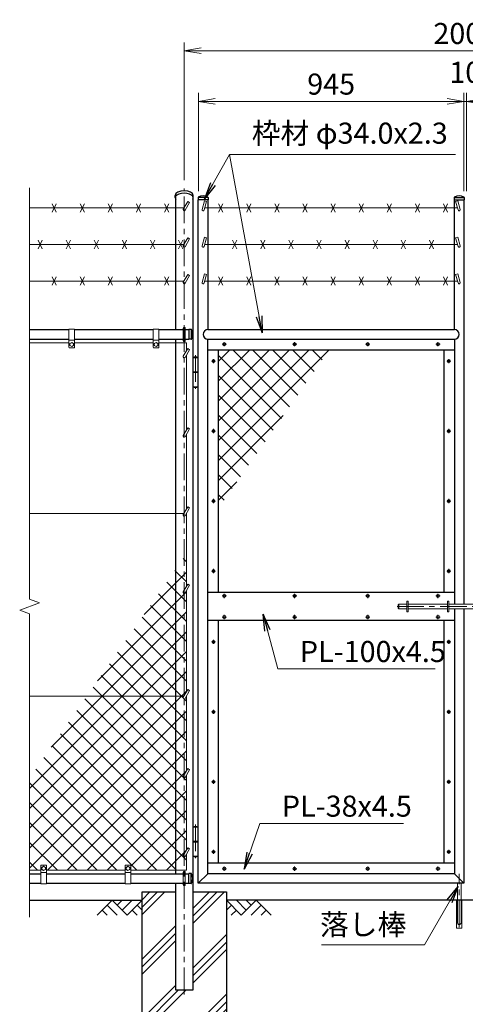
# Model space of a CAD drawing. Units: millimetres. Extents: x 0 to 12600, y 0 to 8910.
# Drawn here: x 6283 to 7868, y 3005 to 6509 of the extents above; entities that cross this region are included whole.
import ezdxf

# ---------------------------------------------------------------- set-up
doc = ezdxf.new("R2010")
doc.units = ezdxf.units.MM
doc.header["$LTSCALE"] = 3
doc.header["$MEASUREMENT"] = 0
doc.linetypes.add('CENTER', pattern=[50.8, 31.75, -6.35, 6.35, -6.35])
doc.layers.get('Defpoints').update_dxf_attribs({"color": 8})
for name, color, linetype in [('D-BGD', 7, 'Continuous'), ('D-STR1', 1, 'Continuous'), ('D-STR4', 7, 'Continuous')]:
    doc.layers.add(name, color=color, linetype=linetype)
for name, color, linetype, lineweight in [('D-BMK', 2, 'CENTER', 13), ('D-DCR-HCH', 7, 'Continuous', 13), ('D-STR-DIM', 7, 'Continuous', 13), ('D-STR-TXT', 7, 'Continuous', 13), ('D-STR3', 3, 'Continuous', 13)]:
    doc.layers.add(name, color=color, linetype=linetype, lineweight=lineweight)
doc.styles.add('ゴシック', font='txt')
doc.dimstyles.new('STYLE', dxfattribs={"dimscale": 30, "dimtxt": 2.5, "dimasz": 2, "dimexe": 1, "dimexo": 1, "dimgap": 0.8, "dimtad": 1, "dimdsep": 46, "dimtxsty": 'ゴシック', "dimblk": 'OPEN', "dimcen": 1e-08, "dimclrd": 256, "dimclre": 256, "dimclrt": 256, "dimadec": 0, "dimazin": 2, "dimtfac": 1, "dimtmove": 2, "dimatfit": 3, "dimldrblk": 'OPEN', "dimfxl": 0, "dimtolj": 1, "dimtzin": 0, "dimlwd": -1, "dimlwe": -1, "dimarcsym": 0})
pattern_1 = [(45, (0, 8910), (-35.35534, 35.35534), []), (135, (0, 8910), (-35.35534, -35.35534), [])]

# ---------------------------------------------------------------- blocks, each defined once
blk = doc.blocks.new('_Open')
at = {"color": 0, "linetype": 'ByBlock', "lineweight": -2}
for p, q in [((-1, 0.167), (0, 0)), ((-1, -0.167), (0, 0)), ((0, 0), (-1, 0))]:
    blk.add_line(p, q, dxfattribs=at)
blk = doc.blocks.new('*D8')
at = {"layer": 'D-STR-DIM', "transparency": 16777216}
for p, q in [((6868.3, 5938), (6868.3, 6428)), ((8868.3, 5938), (8868.3, 6428)), ((6928.3, 6398), (8808.3, 6398))]:
    blk.add_line(p, q, dxfattribs=at)
at = {"layer": 'Defpoints', "color": 0, "transparency": 16777216}
for p in [(8868.3, 6398), (6868.3, 5908), (8868.3, 5908)]:
    blk.add_point(p, dxfattribs=at)
at = {"layer": 'D-STR-DIM', "transparency": 16777216, "xscale": 60, "yscale": 60, "zscale": 60, "rotation": 180}
blk.add_blockref('_Open', (6868.3, 6398), dxfattribs=at)
at = {"layer": 'D-STR-DIM', "transparency": 16777216, "xscale": 60, "yscale": 60, "zscale": 60}
blk.add_blockref('_Open', (8868.3, 6398), dxfattribs=at)
at = {"layer": 'D-STR-DIM', "transparency": 16777216, "insert": (7868.3, 6459.5), "char_height": 75, "attachment_point": 5, "style": 'ゴシック'}
blk.add_mtext('\\A1;2000', dxfattribs=at)
blk = doc.blocks.new('*D10')
at = {"layer": 'D-STR-DIM', "transparency": 16777216}
for p, q in [((7863.6, 5898), (7863.6, 6248)), ((7873.1, 5898), (7873.1, 6248)), ((7803.6, 6218), (7743.6, 6218)), ((7873.1, 6218), (7863.6, 6218)), ((7933.1, 6218), (7993.1, 6218))]:
    blk.add_line(p, q, dxfattribs=at)
at = {"layer": 'Defpoints', "color": 0, "transparency": 16777216}
for p in [(7863.6, 6218), (7863.6, 5868), (7873.1, 5868)]:
    blk.add_point(p, dxfattribs=at)
at = {"layer": 'D-STR-DIM', "transparency": 16777216, "xscale": 60, "yscale": 60, "zscale": 60}
blk.add_blockref('_Open', (7863.6, 6218), dxfattribs=at)
at = {"layer": 'D-STR-DIM', "transparency": 16777216, "xscale": 60, "yscale": 60, "zscale": 60, "rotation": 180}
blk.add_blockref('_Open', (7873.1, 6218), dxfattribs=at)
at = {"layer": 'D-STR-DIM', "transparency": 16777216, "insert": (7868.3, 6321.5), "char_height": 75, "attachment_point": 5, "style": 'ゴシック'}
blk.add_mtext('\\A1;10', dxfattribs=at)
blk = doc.blocks.new('*D11')
at = {"layer": 'D-STR-DIM', "transparency": 16777216}
for p, q in [((6918.6, 5898), (6918.6, 6248)), ((7863.6, 5898), (7863.6, 6248)), ((7803.6, 6218), (6978.6, 6218))]:
    blk.add_line(p, q, dxfattribs=at)
at = {"layer": 'Defpoints', "color": 0, "transparency": 16777216}
for p in [(6918.6, 6218), (6918.6, 5868), (7863.6, 5868)]:
    blk.add_point(p, dxfattribs=at)
at = {"layer": 'D-STR-DIM', "transparency": 16777216, "xscale": 60, "yscale": 60, "zscale": 60, "rotation": 180}
blk.add_blockref('_Open', (6918.6, 6218), dxfattribs=at)
at = {"layer": 'D-STR-DIM', "transparency": 16777216, "xscale": 60, "yscale": 60, "zscale": 60}
blk.add_blockref('_Open', (7863.6, 6218), dxfattribs=at)
at = {"layer": 'D-STR-DIM', "transparency": 16777216, "insert": (7391.1, 6279.5), "char_height": 75, "attachment_point": 5, "style": 'ゴシック'}
blk.add_mtext('\\A1;945', dxfattribs=at)

msp = doc.modelspace()

# ---------------------------------------------------------------- hatches: boundary and pattern name
at = {"layer": 'D-DCR-HCH'}
h = msp.add_hatch(dxfattribs=at)
h.set_pattern_fill('ANSI37', color=256, scale=400)
h.set_pattern_definition(pattern_1)
h.paths.add_polyline_path([(7384.706, 5333.952), (6990.57, 5333.952), (6990.57, 4771.068)])
h = msp.add_hatch(dxfattribs=at)
h.set_pattern_fill('ANSI37', color=256, scale=400)
h.set_pattern_definition(pattern_1)
h.paths.add_polyline_path([(6838.07, 4553.275), (6522.05, 4101.952), (6838.07, 4101.952)])
h.paths.add_polyline_path([(6838.07, 4101.952), (6522.05, 4101.952), (6318.32, 3810.995), (6318.32, 3482.952), (6358.32, 3482.952), (6358.32, 3498.952, -0.41421356), (6360.32, 3500.952), (6376.32, 3500.952, -0.41421356), (6378.32, 3498.952), (6378.32, 3482.952), (6658.32, 3482.952), (6658.32, 3498.952, -0.41421356), (6660.32, 3500.952), (6676.32, 3500.952, -0.41421356), (6678.32, 3498.952), (6678.32, 3482.952), (6838.07, 3482.952)])
h.paths.add_polyline_path([(6868.32, 4091.952, -0.57735027), (6864.856, 4097.952), (6867.166, 4101.952), (6838.07, 4101.952), (6838.07, 3482.952), (6868.32, 3482.952), (6868.32, 3528.984, -0.57735027), (6864.856, 3534.984), (6868.32, 3540.984), (6868.32, 3810.452, -0.57735027), (6864.856, 3816.452), (6868.32, 3822.452)])
h.paths.add_polyline_path([(6868.32, 4466.952, -0.57735027), (6864.856, 4472.952), (6868.32, 4478.952), (6868.32, 4596.476), (6838.07, 4553.275), (6838.07, 4101.952), (6867.166, 4101.952), (6868.32, 4103.952)])
h.paths.add_polyline_path([(6876.32, 4607.902), (6868.32, 4596.476), (6868.32, 4478.952), (6876.32, 4492.808)])
h.paths.add_polyline_path([(6876.32, 4476.808), (6871.784, 4468.952, -0.26794919), (6868.32, 4466.952), (6868.32, 4103.952), (6876.32, 4117.808)])
h.paths.add_polyline_path([(6876.32, 4101.808), (6871.784, 4093.952, -0.26794919), (6868.32, 4091.952), (6868.32, 3822.452), (6876.32, 3836.308)])
h.paths.add_polyline_path([(6876.32, 3820.308), (6871.784, 3812.452, -0.26794919), (6868.32, 3810.452), (6868.32, 3540.984), (6876.32, 3554.841)])
h.paths.add_polyline_path([(6876.32, 3538.841), (6871.784, 3530.984, -0.26794919), (6868.32, 3528.984), (6868.32, 3482.952), (6876.32, 3482.952)])
h = msp.add_hatch(dxfattribs=at)
h.set_pattern_fill('PLAST', color=256, scale=600, angle=45)
h.set_pattern_definition([(45, (0, 8910), (-106.066, 106.066), []), (45, (-13.26, 8923.26), (-106.066, 106.066), []), (45, (-26.52, 8936.52), (-106.066, 106.066), [])])
h.paths.add_polyline_path([(7018.32, 3405.952), (6898.57, 3405.952), (6898.57, 3055.952), (6838.07, 3055.952), (6838.07, 3405.952), (6718.32, 3405.952), (6718.32, 2805.952), (7018.32, 2805.952)])

# ---------------------------------------------------------------- linework, layer by layer
at = {"layer": 'D-BGD'}
for p, q in [((6318.32, 3375.952), (6718.32, 3375.952)), ((8718.32, 3375.952), (7018.32, 3375.952))]:
    msp.add_line(p, q, dxfattribs=at)
at = {"layer": 'D-BMK'}
for p, q in [((6868.32, 3040.952), (6868.32, 5907.952)), ((7011.07, 5361.392), (7011.07, 5346.512)), ((7261.07, 5361.392), (7261.07, 5346.512)), ((7521.07, 5361.392), (7521.07, 5346.512)), ((7771.07, 5361.392), (7771.07, 5346.512)), ((7003.63, 5353.952), (7018.51, 5353.952)), ((7253.63, 5353.952), (7268.51, 5353.952)), ((7513.63, 5353.952), (7528.51, 5353.952)), ((7763.63, 5353.952), (7778.51, 5353.952)), ((6908.57, 5315.658), (6908.57, 5195.223)), ((6965.13, 5293.952), (6980.01, 5293.952)), ((6972.57, 5301.392), (6972.57, 5286.512)), ((7802.13, 5293.952), (7817.01, 5293.952)), ((7809.57, 5301.392), (7809.57, 5286.512)), ((6965.13, 5044.952), (6980.01, 5044.952)), ((6972.57, 5052.392), (6972.57, 5037.512)), ((7802.13, 5044.952), (7817.01, 5044.952)), ((7809.57, 5052.392), (7809.57, 5037.512)), ((6972.57, 4803.392), (6972.57, 4788.512)), ((7809.57, 4803.392), (7809.57, 4788.512)), ((6965.13, 4795.952), (6980.01, 4795.952)), ((7802.13, 4795.952), (7817.01, 4795.952)), ((6972.57, 4554.392), (6972.57, 4539.512)), ((7809.57, 4554.392), (7809.57, 4539.512)), ((6965.13, 4546.952), (6980.01, 4546.952)), ((7802.13, 4546.952), (7817.01, 4546.952)), ((7003.63, 4458.452), (7018.51, 4458.452)), ((7011.07, 4465.892), (7011.07, 4451.012)), ((7253.63, 4458.452), (7268.51, 4458.452)), ((7261.07, 4465.892), (7261.07, 4451.012)), ((7513.63, 4458.452), (7528.51, 4458.452)), ((7521.07, 4465.892), (7521.07, 4451.012)), ((7763.63, 4458.452), (7778.51, 4458.452)), ((7771.07, 4465.892), (7771.07, 4451.012)), ((7625.964, 4420.952), (8206.07, 4420.952)), ((7003.63, 4383.452), (7018.51, 4383.452)), ((7011.07, 4390.892), (7011.07, 4376.012)), ((7253.63, 4383.452), (7268.51, 4383.452)), ((7261.07, 4390.892), (7261.07, 4376.012)), ((7513.63, 4383.452), (7528.51, 4383.452)), ((7521.07, 4390.892), (7521.07, 4376.012)), ((7763.63, 4383.452), (7778.51, 4383.452)), ((7771.07, 4390.892), (7771.07, 4376.012)), ((6965.13, 4294.952), (6980.01, 4294.952)), ((6972.57, 4302.392), (6972.57, 4287.512)), ((7802.13, 4294.952), (7817.01, 4294.952)), ((7809.57, 4302.392), (7809.57, 4287.512)), ((6965.13, 4045.952), (6980.01, 4045.952)), ((6972.57, 4053.392), (6972.57, 4038.512)), ((7802.13, 4045.952), (7817.01, 4045.952)), ((7809.57, 4053.392), (7809.57, 4038.512)), ((6965.13, 3796.952), (6980.01, 3796.952)), ((6972.57, 3804.392), (6972.57, 3789.512)), ((7802.13, 3796.952), (7817.01, 3796.952)), ((7809.57, 3804.392), (7809.57, 3789.512)), ((6908.57, 3645.658), (6908.57, 3525.223)), ((6965.13, 3547.952), (6980.01, 3547.952)), ((6972.57, 3555.392), (6972.57, 3540.512)), ((7802.13, 3547.952), (7817.01, 3547.952)), ((7809.57, 3555.392), (7809.57, 3540.512)), ((7003.63, 3487.952), (7018.51, 3487.952)), ((7011.07, 3495.392), (7011.07, 3480.512)), ((7253.63, 3487.952), (7268.51, 3487.952)), ((7261.07, 3495.392), (7261.07, 3480.512)), ((7513.63, 3487.952), (7528.51, 3487.952)), ((7521.07, 3495.392), (7521.07, 3480.512)), ((7763.63, 3487.952), (7778.51, 3487.952)), ((7771.07, 3495.392), (7771.07, 3480.512)), ((7846.57, 3280.037), (7846.57, 3470.037))]:
    msp.add_line(p, q, dxfattribs=at)
at = {"layer": 'D-DCR-HCH'}
for p, q in [((6611.896, 3375.952), (6558.684, 3322.74)), ((6611.896, 3375.952), (6665.108, 3322.74)), ((6629.541, 3358.122), (6647.371, 3375.952)), ((6647.371, 3340.477), (6682.846, 3375.952)), ((6665.108, 3322.74), (6718.32, 3375.952)), ((7071.532, 3322.74), (7018.32, 3375.952)), ((7089.27, 3340.477), (7053.795, 3375.952)), ((7124.744, 3375.952), (7071.532, 3322.74)), ((7107.007, 3358.214), (7089.27, 3375.952)), ((7124.744, 3375.952), (7177.956, 3322.74)), ((6576.422, 3340.477), (6594.24, 3322.74)), ((6594.159, 3358.214), (6629.796, 3322.74)), ((6682.846, 3340.477), (6700.664, 3322.74)), ((6700.583, 3358.214), (6718.32, 3340.558)), ((7036.058, 3358.214), (7018.32, 3340.558)), ((7053.795, 3340.477), (7035.976, 3322.74)), ((7142.482, 3358.214), (7106.844, 3322.74)), ((7160.219, 3340.477), (7142.4, 3322.74))]:
    msp.add_line(p, q, dxfattribs=at)
at = {"layer": 'D-STR-DIM'}
for p, q in [((6318.32, 5910.952), (6318.32, 4446.604)), ((6283.082, 4408.126), (6353.559, 4433.778)), ((6353.559, 4433.778), (6318.32, 4446.604)), ((6318.32, 4395.3), (6283.082, 4408.126)), ((6318.32, 4395.3), (6318.32, 3315.952))]:
    msp.add_line(p, q, dxfattribs=at)
at = {"layer": 'D-STR1'}
for p, q in [((6836.22, 5875.663), (6836.22, 5883.624)), ((6838.07, 5405.952), (6838.07, 5880.977)), ((6898.57, 5880.977), (6898.57, 3055.952)), ((6900.42, 5875.663), (6900.42, 5883.624)), ((6918.07, 5876.284), (6918.07, 5867.952)), ((6953.07, 5875.952), (6918.07, 5875.952)), ((6953.07, 5867.952), (6918.07, 5867.952)), ((6918.57, 3435.952), (6918.57, 5867.952)), ((6952.57, 5867.952), (6952.57, 5405.952)), ((6953.07, 5876.284), (6953.07, 5867.952)), ((7829.07, 5876.284), (7829.07, 5867.952)), ((7829.07, 5875.952), (7864.07, 5875.952)), ((7829.07, 5867.952), (7864.07, 5867.952)), ((7829.57, 5405.952), (7829.57, 5867.952)), ((7863.57, 5867.952), (7863.57, 4428.952)), ((7864.07, 5876.284), (7864.07, 5867.952)), ((6318.32, 5405.952), (6458.32, 5405.952)), ((6478.32, 5405.952), (6758.32, 5405.952)), ((6778.32, 5405.952), (6864.32, 5405.952)), ((6872.32, 5405.952), (6885.32, 5405.952)), ((6893.652, 5406.452), (6885.32, 5406.452)), ((6885.32, 5406.452), (6885.32, 5371.452)), ((6893.32, 5406.452), (6893.32, 5371.452)), ((6952.57, 5405.952), (7829.57, 5405.952)), ((6318.32, 5371.952), (6458.32, 5371.952)), ((6478.32, 5371.952), (6758.32, 5371.952)), ((6778.32, 5371.952), (6864.32, 5371.952)), ((6838.07, 3469.952), (6838.07, 5371.952)), ((6872.32, 5371.952), (6885.32, 5371.952)), ((6893.652, 5371.452), (6885.32, 5371.452)), ((6952.57, 3469.952), (6952.57, 5371.952)), ((6952.57, 5371.952), (7829.57, 5371.952)), ((7829.57, 5371.952), (7829.57, 4428.952)), ((6952.57, 5333.952), (7829.57, 5333.952)), ((6990.57, 4470.952), (6990.57, 5333.952)), ((7791.57, 5333.952), (7791.57, 4470.952)), ((7829.57, 4470.952), (6952.57, 4470.952)), ((7829.57, 4412.952), (7829.57, 3469.952)), ((7863.57, 4412.952), (7863.57, 3435.952)), ((7829.57, 4370.952), (6952.57, 4370.952)), ((6990.57, 3507.952), (6990.57, 4370.952)), ((7791.57, 4370.952), (7791.57, 3507.952)), ((7829.57, 3507.952), (6952.57, 3507.952)), ((6318.32, 3469.952), (6358.32, 3469.952)), ((6378.32, 3469.952), (6658.32, 3469.952)), ((6678.32, 3469.952), (6864.32, 3469.952)), ((6872.32, 3469.952), (6885.32, 3469.952)), ((6885.32, 3435.452), (6885.32, 3470.452)), ((6893.652, 3470.452), (6885.32, 3470.452)), ((6893.32, 3435.452), (6893.32, 3470.452)), ((6952.57, 3469.952), (6918.57, 3435.952)), ((7829.57, 3469.952), (6952.57, 3469.952)), ((7829.57, 3469.952), (7863.57, 3435.952)), ((6318.32, 3435.952), (6358.32, 3435.952)), ((6378.32, 3435.952), (6658.32, 3435.952)), ((6678.32, 3435.952), (6864.32, 3435.952)), ((6838.07, 3055.952), (6838.07, 3435.952)), ((6872.32, 3435.952), (6885.32, 3435.952)), ((6893.652, 3435.452), (6885.32, 3435.452)), ((7863.57, 3435.952), (6918.57, 3435.952)), ((6898.57, 3055.952), (6838.07, 3055.952))]:
    msp.add_line(p, q, dxfattribs=at)
for centre, radius, start, end in [((6919.07, 5876.284), 1, 122.298266, 180), ((6935.57, 5845.728), 35.724, 61.521362, 118.478638), ((6952.07, 5876.284), 1, 0, 57.701734), ((7830.07, 5876.284), 1, 122.298266, 180), ((7846.57, 5845.728), 35.724, 61.521362, 118.478638), ((7863.07, 5876.284), 1, 0, 57.701734), ((6893.652, 5405.452), 1, 32.298266, 90), ((6863.096, 5388.952), 35.724, 331.521362, 28.478638), ((6952.57, 5388.952), 17, 90, 270), ((7829.57, 5388.952), 17, 270, 90), ((6893.652, 5372.452), 1, 270, 327.701734), ((6893.652, 3469.452), 1, 32.298266, 90), ((6863.096, 3452.952), 35.724, 331.521362, 28.478638), ((6893.652, 3436.452), 1, 270, 327.701734)]:
    msp.add_arc(centre, radius, start, end, dxfattribs=at)
for centre, start_param, end_param in [((6868.32, 5875.663), 5.94202655, 9.76593672), ((6868.32, 5883.624), 0, 3.14159265)]:
    msp.add_ellipse(centre, major_axis=(32.1, 0), ratio=0.49480273, start_param=start_param, end_param=end_param, dxfattribs=at)
at = {"layer": 'D-STR3'}
for p, q in [((6413.32, 5823.759), (6398.32, 5853.759)), ((6413.32, 5853.759), (6398.32, 5823.759)), ((6513.32, 5823.759), (6498.32, 5853.759)), ((6513.32, 5853.759), (6498.32, 5823.759)), ((6513.32, 5823.759), (6498.32, 5853.759)), ((6513.32, 5853.759), (6498.32, 5823.759)), ((6613.32, 5823.759), (6598.32, 5853.759)), ((6613.32, 5853.759), (6598.32, 5823.759)), ((6713.32, 5823.759), (6698.32, 5853.759)), ((6713.32, 5853.759), (6698.32, 5823.759)), ((6813.32, 5823.759), (6798.32, 5853.759)), ((6813.32, 5853.759), (6798.32, 5823.759)), ((6880.784, 5862.348), (6864.856, 5834.759)), ((6887.713, 5858.348), (6871.784, 5830.759)), ((6887.713, 5858.348), (6880.784, 5862.348)), ((6940.444, 5864.494), (6931.723, 5833.854)), ((6948.139, 5862.304), (6939.417, 5831.664)), ((6948.139, 5862.304), (6940.444, 5864.494)), ((6990.57, 5823.759), (7005.57, 5853.759)), ((6990.57, 5853.759), (7005.57, 5823.759)), ((7090.57, 5823.759), (7105.57, 5853.759)), ((7090.57, 5853.759), (7105.57, 5823.759)), ((7190.57, 5823.759), (7205.57, 5853.759)), ((7190.57, 5853.759), (7205.57, 5823.759)), ((7290.57, 5823.759), (7305.57, 5853.759)), ((7290.57, 5853.759), (7305.57, 5823.759)), ((7390.57, 5823.759), (7405.57, 5853.759)), ((7390.57, 5853.759), (7405.57, 5823.759)), ((7490.57, 5823.759), (7505.57, 5853.759)), ((7490.57, 5853.759), (7505.57, 5823.759)), ((7590.57, 5823.759), (7605.57, 5853.759)), ((7590.57, 5853.759), (7605.57, 5823.759)), ((7690.57, 5823.759), (7705.57, 5853.759)), ((7690.57, 5853.759), (7705.57, 5823.759)), ((7790.57, 5823.759), (7805.57, 5853.759)), ((7790.57, 5853.759), (7805.57, 5823.759)), ((7834.002, 5862.304), (7841.696, 5864.494)), ((7834.002, 5862.304), (7842.723, 5831.664)), ((7841.696, 5864.494), (7850.417, 5833.854)), ((6318.32, 5838.759), (6867.166, 5838.759)), ((7840.704, 5838.759), (6941.437, 5838.759)), ((6363.32, 5693.856), (6348.32, 5723.856)), ((6363.32, 5723.856), (6348.32, 5693.856)), ((6463.32, 5693.856), (6448.32, 5723.856)), ((6463.32, 5723.856), (6448.32, 5693.856)), ((6563.32, 5693.856), (6548.32, 5723.856)), ((6563.32, 5723.856), (6548.32, 5693.856)), ((6563.32, 5693.856), (6548.32, 5723.856)), ((6563.32, 5723.856), (6548.32, 5693.856)), ((6663.32, 5693.856), (6648.32, 5723.856)), ((6663.32, 5723.856), (6648.32, 5693.856)), ((6763.32, 5693.856), (6748.32, 5723.856)), ((6763.32, 5723.856), (6748.32, 5693.856)), ((6863.32, 5693.856), (6848.32, 5723.856)), ((6863.32, 5723.856), (6848.32, 5693.856)), ((6880.784, 5732.444), (6864.856, 5704.856)), ((6887.713, 5728.444), (6871.784, 5700.856)), ((6887.713, 5728.444), (6880.784, 5732.444)), ((6940.444, 5734.59), (6931.723, 5703.951)), ((6948.139, 5732.4), (6939.417, 5701.76)), ((6948.139, 5732.4), (6940.444, 5734.59)), ((7040.57, 5693.856), (7055.57, 5723.856)), ((7040.57, 5723.856), (7055.57, 5693.856)), ((7140.57, 5693.856), (7155.57, 5723.856)), ((7140.57, 5723.856), (7155.57, 5693.856)), ((7240.57, 5693.856), (7255.57, 5723.856)), ((7240.57, 5723.856), (7255.57, 5693.856)), ((7340.57, 5693.856), (7355.57, 5723.856)), ((7340.57, 5723.856), (7355.57, 5693.856)), ((7440.57, 5693.856), (7455.57, 5723.856)), ((7440.57, 5723.856), (7455.57, 5693.856)), ((7540.57, 5693.856), (7555.57, 5723.856)), ((7540.57, 5723.856), (7555.57, 5693.856)), ((7640.57, 5693.856), (7655.57, 5723.856)), ((7640.57, 5723.856), (7655.57, 5693.856)), ((7740.57, 5693.856), (7755.57, 5723.856)), ((7740.57, 5723.856), (7755.57, 5693.856)), ((7834.002, 5732.4), (7841.696, 5734.59)), ((7834.002, 5732.4), (7842.723, 5701.76)), ((7841.696, 5734.59), (7850.417, 5703.951)), ((6318.32, 5708.856), (6867.166, 5708.856)), ((7840.704, 5708.856), (6941.437, 5708.856)), ((6318.32, 5578.952), (6867.166, 5578.952)), ((6413.32, 5563.952), (6398.32, 5593.952)), ((6413.32, 5593.952), (6398.32, 5563.952)), ((6513.32, 5563.952), (6498.32, 5593.952)), ((6513.32, 5593.952), (6498.32, 5563.952)), ((6513.32, 5563.952), (6498.32, 5593.952)), ((6513.32, 5593.952), (6498.32, 5563.952)), ((6613.32, 5563.952), (6598.32, 5593.952)), ((6613.32, 5593.952), (6598.32, 5563.952)), ((6713.32, 5563.952), (6698.32, 5593.952)), ((6713.32, 5593.952), (6698.32, 5563.952)), ((6813.32, 5563.952), (6798.32, 5593.952)), ((6813.32, 5593.952), (6798.32, 5563.952)), ((6880.784, 5602.54), (6864.856, 5574.952)), ((6887.713, 5598.54), (6871.784, 5570.952)), ((6887.713, 5598.54), (6880.784, 5602.54)), ((6940.444, 5604.686), (6931.723, 5574.047)), ((6948.139, 5602.496), (6939.417, 5571.857)), ((6948.139, 5602.496), (6940.444, 5604.686)), ((7840.704, 5578.952), (6941.437, 5578.952)), ((6990.57, 5563.952), (7005.57, 5593.952)), ((6990.57, 5593.952), (7005.57, 5563.952)), ((7090.57, 5563.952), (7105.57, 5593.952)), ((7090.57, 5593.952), (7105.57, 5563.952)), ((7190.57, 5563.952), (7205.57, 5593.952)), ((7190.57, 5593.952), (7205.57, 5563.952)), ((7290.57, 5563.952), (7305.57, 5593.952)), ((7290.57, 5593.952), (7305.57, 5563.952)), ((7390.57, 5563.952), (7405.57, 5593.952)), ((7390.57, 5593.952), (7405.57, 5563.952)), ((7490.57, 5563.952), (7505.57, 5593.952)), ((7490.57, 5593.952), (7505.57, 5563.952)), ((7590.57, 5563.952), (7605.57, 5593.952)), ((7590.57, 5593.952), (7605.57, 5563.952)), ((7690.57, 5563.952), (7705.57, 5593.952)), ((7690.57, 5593.952), (7705.57, 5563.952)), ((7790.57, 5563.952), (7805.57, 5593.952)), ((7790.57, 5593.952), (7805.57, 5563.952)), ((7834.002, 5602.496), (7841.696, 5604.686)), ((7834.002, 5602.496), (7842.723, 5571.857)), ((7841.696, 5604.686), (7850.417, 5574.047)), ((6458.32, 5407.952), (6458.32, 5342.952)), ((6458.32, 5407.952), (6478.32, 5407.952)), ((6478.32, 5407.952), (6478.32, 5342.952)), ((6758.32, 5407.952), (6758.32, 5342.952)), ((6758.32, 5407.952), (6778.32, 5407.952)), ((6778.32, 5407.952), (6778.32, 5342.952)), ((6864.32, 5366.952), (6864.32, 5410.952)), ((6872.32, 5366.952), (6872.32, 5410.952)), ((6458.32, 5367.952), (6478.32, 5367.952)), ((6468.32, 5360.452), (6461.82, 5356.693)), ((6474.82, 5356.693), (6468.32, 5360.452)), ((6758.32, 5367.952), (6778.32, 5367.952)), ((6768.32, 5360.452), (6761.82, 5356.693)), ((6774.82, 5356.693), (6768.32, 5360.452)), ((6458.32, 5358.952), (6318.32, 5358.952)), ((6460.32, 5340.952), (6476.32, 5340.952)), ((6461.82, 5356.693), (6461.82, 5349.21)), ((6468.32, 5345.452), (6461.82, 5349.21)), ((6474.82, 5349.21), (6468.32, 5345.452)), ((6474.82, 5356.693), (6474.82, 5349.21)), ((6758.32, 5358.952), (6478.32, 5358.952)), ((6760.32, 5340.952), (6776.32, 5340.952)), ((6761.82, 5356.693), (6761.82, 5349.21)), ((6768.32, 5345.452), (6761.82, 5349.21)), ((6774.82, 5349.21), (6768.32, 5345.452)), ((6774.82, 5356.693), (6774.82, 5349.21)), ((6876.32, 5358.952), (6778.32, 5358.952)), ((6880.784, 5338.54), (6864.856, 5310.952)), ((6887.713, 5334.54), (6871.784, 5306.952)), ((6876.32, 5330.808), (6876.32, 5358.952)), ((6887.713, 5334.54), (6880.784, 5338.54)), ((6876.32, 5048.808), (6876.32, 5314.808)), ((6898.57, 5305.952), (6918.57, 5305.952)), ((6898.57, 5305.952), (6898.57, 5202.952)), ((6899.07, 5307.452), (6899.07, 5305.952)), ((6918.07, 5307.452), (6899.07, 5307.452)), ((6918.07, 5307.452), (6918.07, 5305.952)), ((6918.57, 5305.952), (6918.57, 5202.952)), ((6898.57, 5255.952), (6918.57, 5255.952)), ((6898.57, 5252.952), (6918.57, 5252.952)), ((6898.57, 5202.952), (6918.57, 5202.952)), ((6899.07, 5202.952), (6899.07, 5201.452)), ((6899.07, 5201.452), (6918.07, 5201.452)), ((6918.07, 5202.952), (6918.07, 5201.452)), ((6880.784, 5056.54), (6864.856, 5028.952)), ((6887.713, 5052.54), (6871.784, 5024.952)), ((6887.713, 5052.54), (6880.784, 5056.54)), ((6876.32, 4767.808), (6876.32, 5032.808)), ((6880.784, 4775.54), (6864.856, 4747.952)), ((6887.713, 4771.54), (6871.784, 4743.952)), ((6887.713, 4771.54), (6880.784, 4775.54)), ((6318.32, 4751.952), (6867.166, 4751.952)), ((6876.32, 4492.808), (6876.32, 4751.808)), ((6880.784, 4500.54), (6864.856, 4472.952)), ((6887.713, 4496.54), (6871.784, 4468.952)), ((6887.713, 4496.54), (6880.784, 4500.54)), ((6876.32, 4117.808), (6876.32, 4476.808)), ((7630.07, 4426.952), (7632.07, 4428.952)), ((7630.07, 4426.952), (7630.07, 4414.952)), ((7630.07, 4414.952), (7632.07, 4412.952)), ((7632.07, 4428.952), (7632.07, 4412.952)), ((7632.07, 4428.952), (7660.07, 4428.952)), ((7660.07, 4439.952), (7664.57, 4439.952)), ((7660.07, 4439.952), (7660.07, 4401.952)), ((7664.57, 4439.952), (7664.57, 4401.952)), ((7664.57, 4428.952), (7805.07, 4428.952)), ((7805.07, 4439.952), (7805.07, 4401.952)), ((7805.07, 4439.952), (7809.57, 4439.952)), ((7809.57, 4439.952), (7809.57, 4401.952)), ((7809.57, 4428.952), (7927.07, 4428.952)), ((7632.07, 4412.952), (7660.07, 4412.952)), ((7660.07, 4401.952), (7664.57, 4401.952)), ((7664.57, 4412.952), (7805.07, 4412.952)), ((7805.07, 4401.952), (7809.57, 4401.952)), ((7809.57, 4412.952), (7927.07, 4412.952)), ((6318.32, 4101.952), (6867.166, 4101.952)), ((6880.784, 4125.54), (6864.856, 4097.952)), ((6887.713, 4121.54), (6871.784, 4093.952)), ((6876.32, 3836.308), (6876.32, 4101.808)), ((6887.713, 4121.54), (6880.784, 4125.54)), ((6880.784, 3844.04), (6864.856, 3816.452)), ((6887.713, 3840.04), (6871.784, 3812.452)), ((6876.32, 3554.841), (6876.32, 3820.308)), ((6887.713, 3840.04), (6880.784, 3844.04)), ((6898.57, 3635.952), (6898.57, 3532.952)), ((6898.57, 3635.952), (6918.57, 3635.952)), ((6899.07, 3637.452), (6899.07, 3635.952)), ((6918.07, 3637.452), (6899.07, 3637.452)), ((6918.07, 3637.452), (6918.07, 3635.952)), ((6918.57, 3635.952), (6918.57, 3532.952)), ((6898.57, 3585.952), (6918.57, 3585.952)), ((6898.57, 3582.952), (6918.57, 3582.952)), ((6880.784, 3562.573), (6864.856, 3534.984)), ((6887.713, 3558.573), (6871.784, 3530.984)), ((6876.32, 3482.952), (6876.32, 3538.841)), ((6887.713, 3558.573), (6880.784, 3562.573)), ((6898.57, 3532.952), (6918.57, 3532.952)), ((6899.07, 3532.952), (6899.07, 3531.452)), ((6899.07, 3531.452), (6918.07, 3531.452)), ((6918.07, 3532.952), (6918.07, 3531.452)), ((6358.32, 3482.952), (6318.32, 3482.952)), ((6358.32, 3433.952), (6358.32, 3498.952)), ((6358.32, 3473.952), (6378.32, 3473.952)), ((6360.32, 3500.952), (6376.32, 3500.952)), ((6368.32, 3496.452), (6361.82, 3492.693)), ((6361.82, 3485.21), (6361.82, 3492.693)), ((6368.32, 3481.452), (6361.82, 3485.21)), ((6374.82, 3492.693), (6368.32, 3496.452)), ((6374.82, 3485.21), (6368.32, 3481.452)), ((6374.82, 3485.21), (6374.82, 3492.693)), ((6378.32, 3433.952), (6378.32, 3498.952)), ((6658.32, 3482.952), (6378.32, 3482.952)), ((6658.32, 3433.952), (6658.32, 3498.952)), ((6658.32, 3473.952), (6678.32, 3473.952)), ((6660.32, 3500.952), (6676.32, 3500.952)), ((6668.32, 3496.452), (6661.82, 3492.693)), ((6661.82, 3485.21), (6661.82, 3492.693)), ((6668.32, 3481.452), (6661.82, 3485.21)), ((6674.82, 3492.693), (6668.32, 3496.452)), ((6674.82, 3485.21), (6668.32, 3481.452)), ((6674.82, 3485.21), (6674.82, 3492.693)), ((6678.32, 3433.952), (6678.32, 3498.952)), ((6876.32, 3482.952), (6678.32, 3482.952)), ((6864.32, 3430.952), (6864.32, 3474.952)), ((6872.32, 3430.952), (6872.32, 3474.952)), ((6358.32, 3433.952), (6378.32, 3433.952)), ((6658.32, 3433.952), (6678.32, 3433.952)), ((7840.07, 3294.452), (7840.07, 3435.952)), ((7853.07, 3294.452), (7853.07, 3435.952)), ((7837.02, 3375.952), (7837.02, 3275.952)), ((7856.12, 3375.952), (7856.12, 3275.952)), ((7856.12, 3275.952), (7837.02, 3275.952)), ((7844.57, 3289.952), (7848.57, 3289.952))]:
    msp.add_line(p, q, dxfattribs=at)
for centre, radius in [((6468.32, 5352.952), 6.493), ((6768.32, 5352.952), 6.493), ((7011.07, 5353.952), 5.25), ((7261.07, 5353.952), 5.25), ((7521.07, 5353.952), 5.25), ((7771.07, 5353.952), 5.25), ((6972.57, 5293.952), 5.25), ((7809.57, 5293.952), 5.25), ((6972.57, 5044.952), 5.25), ((7809.57, 5044.952), 5.25), ((6972.57, 4795.952), 5.25), ((7809.57, 4795.952), 5.25), ((6972.57, 4546.952), 5.25), ((7809.57, 4546.952), 5.25), ((7011.07, 4458.452), 5.25), ((7261.07, 4458.452), 5.25), ((7521.07, 4458.452), 5.25), ((7771.07, 4458.452), 5.25), ((7011.07, 4383.452), 5.25), ((7261.07, 4383.452), 5.25), ((7521.07, 4383.452), 5.25), ((7771.07, 4383.452), 5.25), ((6972.57, 4294.952), 5.25), ((7809.57, 4294.952), 5.25), ((6972.57, 4045.952), 5.25), ((7809.57, 4045.952), 5.25), ((6972.57, 3796.952), 5.25), ((7809.57, 3796.952), 5.25), ((6972.57, 3547.952), 5.25), ((7809.57, 3547.952), 5.25), ((6368.32, 3488.952), 6.493), ((6668.32, 3488.952), 6.493), ((7011.07, 3487.952), 5.25), ((7261.07, 3487.952), 5.25), ((7521.07, 3487.952), 5.25), ((7771.07, 3487.952), 5.25)]:
    msp.add_circle(centre, radius, dxfattribs=at)
for centre, radius, start, end in [((6868.32, 5832.759), 4, 150, 330), ((6935.57, 5832.759), 4, 164.111584, 344.111584), ((7846.57, 5832.759), 4, 195.888416, 15.888416), ((6868.32, 5702.856), 4, 150, 330), ((6935.57, 5702.856), 4, 164.111584, 344.111584), ((7846.57, 5702.856), 4, 195.888416, 15.888416), ((6868.32, 5572.952), 4, 150, 330), ((6935.57, 5572.952), 4, 164.111584, 344.111584), ((7846.57, 5572.952), 4, 195.888416, 15.888416), ((6868.32, 5410.952), 4, 0, 180), ((6868.32, 5366.952), 4, 180, 0), ((6460.32, 5342.952), 2, 180, 270), ((6476.32, 5342.952), 2, 270, 0), ((6760.32, 5342.952), 2, 180, 270), ((6776.32, 5342.952), 2, 270, 0), ((6868.32, 5308.952), 4, 150, 330), ((6908.57, 5278.118), 30.833, 72.054747, 107.945253), ((6908.57, 5230.785), 30.833, 252.054747, 287.945253), ((6868.32, 5026.952), 4, 150, 330), ((6868.32, 4745.952), 4, 150, 330), ((6868.32, 4470.952), 4, 150, 330), ((6868.32, 4095.952), 4, 150, 330), ((6868.32, 3814.452), 4, 150, 330), ((6908.57, 3608.118), 30.833, 72.054747, 107.945253), ((6868.32, 3532.984), 4, 150, 330), ((6908.57, 3560.785), 30.833, 252.054747, 287.945253), ((6360.32, 3498.952), 2, 90, 180), ((6376.32, 3498.952), 2, 0, 90), ((6660.32, 3498.952), 2, 90, 180), ((6676.32, 3498.952), 2, 0, 90), ((6868.32, 3474.952), 4, 0, 180), ((6868.32, 3430.952), 4, 180, 0), ((7844.57, 3294.452), 4.5, 180, 270), ((7848.57, 3294.452), 4.5, 270, 0)]:
    msp.add_arc(centre, radius, start, end, dxfattribs=at)
at = {"layer": 'D-STR4'}
for p, q in [((6718.32, 2805.952), (6718.32, 3405.952)), ((6718.32, 3405.952), (6838.07, 3405.952)), ((6898.57, 3405.952), (7018.32, 3405.952)), ((7018.32, 3405.952), (7018.32, 2805.952))]:
    msp.add_line(p, q, dxfattribs=at)

# ---------------------------------------------------------------- texts
at = {"layer": 'D-STR-TXT', "style": 'ゴシック'}
for s, p in [('枠材 φ34.0x2.3', (7108.692, 6067.463)), ('PL-100x4.5', (7279.765, 4223.193)), ('PL-38x4.5', (7215.671, 3673.002)), ('落し棒', (7351.501, 3252.016))]:
    msp.add_text(s, height=75, dxfattribs=at).set_placement(p)

# ---------------------------------------------------------------- dimensions: what is measured, and where the dimension line sits
at = {"layer": 'D-STR-DIM'}
for base, p1, p2, picture, middle in [((8868.32, 6397.952), (6868.32, 5907.952), (8868.32, 5907.952), '*D8', (7868.32, 6459.452)), ((6918.57, 6217.952), (7863.57, 5867.952), (6918.57, 5867.952), '*D11', (7391.07, 6279.452))]:
    dim = msp.add_linear_dim(base=base, p1=p1, p2=p2, dimstyle='STYLE', dxfattribs=at)
    dim.commit()
    dim.dimension.update_dxf_attribs({"geometry": picture, "text_midpoint": middle})
dim = msp.add_linear_dim(base=(7863.57028701, 6217.951694476), p1=(7873.07028701, 5867.951694476), p2=(7863.57028701, 5867.951694476), dimstyle='STYLE', override={"dimdec": 0}, dxfattribs=at)
dim.commit()
dim.dimension.update_dxf_attribs({"geometry": '*D10', "text_midpoint": (7868.32028701, 6321.451694476)})

# ---------------------------------------------------------------- leaders
at = {"layer": 'D-STR-TXT'}
for points in [[(6940.645, 5871.286), (7030.022, 6029.377), (7833.946, 6029.377)], [(7145.241, 5393.997), (7030.022, 6029.377)], [(7149.567, 4393.578), (7201.095, 4199.193), (7761.364, 4199.193)], [(7081.168, 3486.27), (7137.001, 3649.002), (7648.539, 3649.002)], [(7842.792, 3424.481), (7723.319, 3217.546), (7356.831, 3217.546)]]:
    msp.add_leader(points, dimstyle='STYLE', override={"dimgap": 0.8, "dimtad": 1}, dxfattribs=at)

doc.saveas('drawing.dxf')
